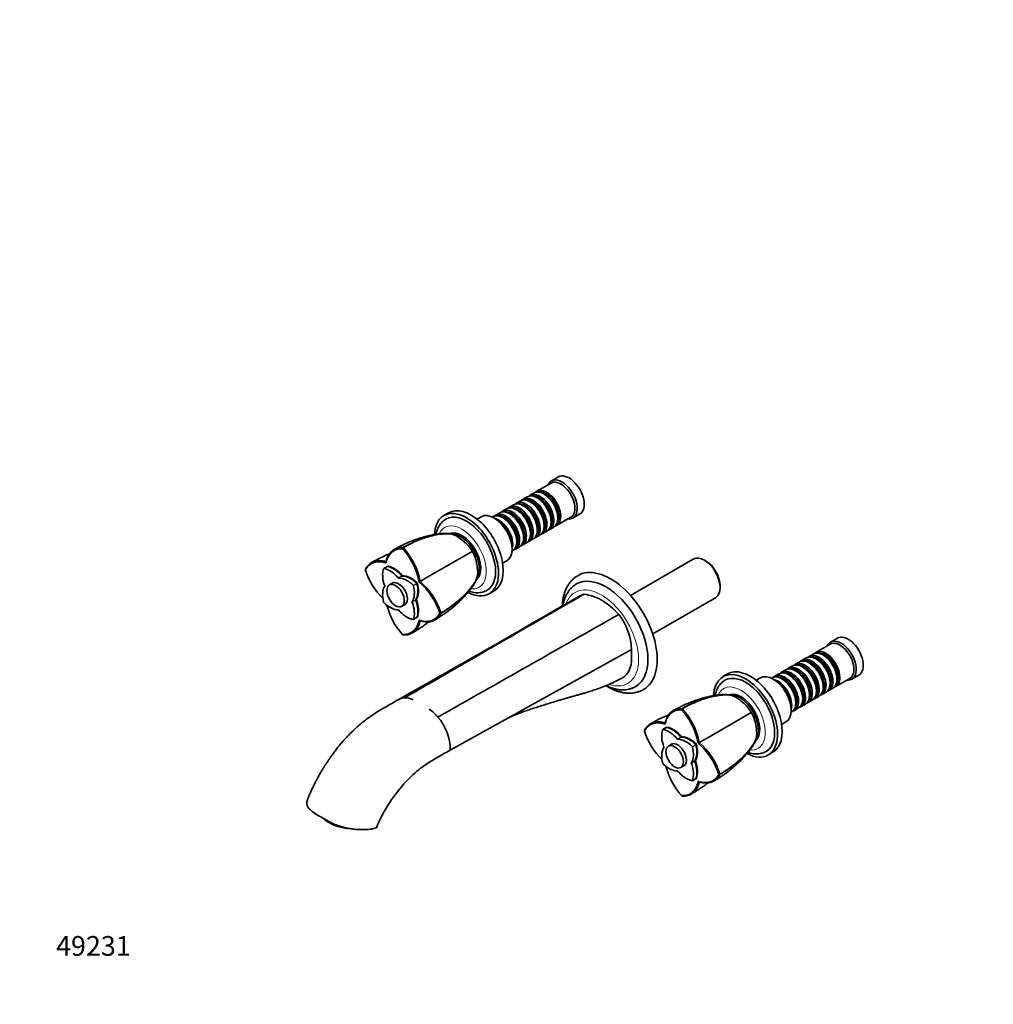
# Model space of a CAD drawing. Units: millimetres. Extents: x 0 to 1383, y 0 to 1197.
# Drawn here: x 0 to 592, y 0 to 599 of the extents above; entities that cross this region are included whole.
import ezdxf
from ezdxf import colors
from ezdxf.entities.mleader import LeaderData, LeaderLine
from ezdxf.math import Vec2, Vec3

# ---------------------------------------------------------------- set-up
doc = ezdxf.new("R2010")
doc.units = ezdxf.units.MM
doc.layers.add('DV7_Défaut', color=7, linetype='Continuous')
doc.layers.add('Défaut', color=7, linetype='Continuous')

# ---------------------------------------------------------------- blocks, each defined once
blk = doc.blocks.new('_DOT')
at = {"color": 0}
blk.add_line((0, 0), (-1, 0), dxfattribs=at)
at = {"color": 0, "const_width": 0.333}
blk.add_lwpolyline([(-0.1665, 0, 1), (0.1665, 0, 1)], format="xyb", close=True, dxfattribs=at)
blk = doc.blocks.new('SE6')
at = {"layer": 'DV7_Défaut', "color": 7, "linetype": 'Continuous', "lineweight": 35}
for p, q in [((327.59, 320.67), (323.35, 318.22)), ((323.14, 316.94), (314.51, 311.96)), ((304.47, 306.17), (302, 304.74)), ((308.64, 308.58), (306.17, 307.15)), ((312.81, 310.98), (310.34, 309.56)), ((310.97, 305.29), (310.47, 305.57)), ((315.14, 307.7), (314.64, 307.98)), ((319.31, 310.1), (318.81, 310.39)), ((296.13, 301.35), (293.65, 299.92)), ((300.3, 303.76), (297.82, 302.33)), ((302.62, 300.47), (302.13, 300.76)), ((306.79, 302.88), (306.3, 303.16)), ((260.8, 298.85), (257.97, 297.22)), ((280.73, 296.5), (278.16, 295.02)), ((287.78, 296.53), (287.39, 296.3)), ((288.83, 295.53), (288.48, 295.73)), ((291.95, 298.94), (289.48, 297.51)), ((294.28, 295.65), (293.78, 295.94)), ((298.45, 298.06), (297.95, 298.35)), ((323.13, 293.28), (323.13, 293.86)), ((326.51, 291.18), (335.14, 296.16)), ((327.3, 295.69), (327.3, 296.26)), ((336.35, 295.7), (340.59, 298.15)), ((314.78, 288.47), (314.78, 289.04)), ((318.17, 286.36), (320.64, 287.79)), ((318.96, 290.88), (318.96, 291.45)), ((322.34, 288.77), (324.81, 290.2)), ((262.31, 286.45), (261.73, 286.11)), ((302.27, 281.24), (302.27, 281.81)), ((306.44, 283.65), (306.44, 284.22)), ((309.82, 281.55), (312.3, 282.97)), ((310.61, 286.06), (310.61, 286.63)), ((314, 283.95), (316.47, 285.38)), ((233.15, 277.63), (232.83, 277.04)), ((299.39, 275.52), (299.78, 275.75)), ((299.44, 276.75), (299.44, 277.16)), ((301.48, 276.73), (303.95, 278.16)), ((305.65, 279.14), (308.13, 280.57)), ((248.28, 259.87), (275.19, 275.4)), ((293.66, 268.17), (296.23, 269.65)), ((409.65, 270.64), (371.48, 248.61)), ((417.24, 269.48), (416.4, 269.97)), ((210.21, 264.38), (210.24, 263.99)), ((223.49, 266.31), (221.37, 265.09)), ((222.83, 269.08), (222.78, 268.36)), ((223.83, 266.54), (223.83, 266.54)), ((232.83, 260.58), (232.83, 260.58)), ((243.53, 257.13), (248.28, 259.87)), ((277.74, 258.4), (278.31, 258.73)), ((227.36, 256.45), (224.84, 254.99)), ((241.83, 256.14), (241.83, 256.14)), ((242.89, 256.76), (243.53, 257.13)), ((425.94, 253.44), (425.94, 254.42)), ((241.17, 246.13), (241.17, 246.13)), ((285.47, 249.59), (288.3, 251.22)), ((384.98, 225.22), (423.15, 247.26)), ((232.34, 242), (234.86, 243.46)), ((239.34, 233.95), (241.46, 235.18)), ((241.83, 235.36), (241.83, 235.36)), ((243.53, 233.23), (242.88, 233.54)), ((256.09, 237.89), (255.42, 237.9)), ((233.15, 224.64), (232.83, 224.86)), ((497.29, 222.69), (493.05, 220.24)), ((372.13, 215.68), (261.82, 154.59)), ((492.84, 218.97), (484.22, 213.98)), ((478.35, 210.6), (475.87, 209.17)), ((482.52, 213), (480.05, 211.58)), ((484.84, 209.72), (484.35, 210)), ((489.02, 212.12), (488.52, 212.41)), ((470, 205.78), (467.53, 204.35)), ((474.18, 208.19), (471.7, 206.76)), ((476.5, 204.9), (476, 205.18)), ((480.67, 207.31), (480.18, 207.59)), ((430.51, 200.87), (427.68, 199.24)), ((450.44, 198.52), (447.86, 197.04)), ((457.49, 198.55), (457.09, 198.32)), ((458.54, 197.55), (458.19, 197.75)), ((461.66, 200.96), (459.19, 199.53)), ((465.83, 203.37), (463.36, 201.94)), ((463.98, 197.67), (463.49, 197.96)), ((468.16, 200.08), (467.66, 200.37)), ((472.33, 202.49), (471.83, 202.78)), ((496.22, 193.2), (504.84, 198.18)), ((497.01, 197.71), (497.01, 198.29)), ((506.05, 197.72), (510.29, 200.17)), ((488.66, 192.9), (488.66, 193.47)), ((492.05, 190.79), (494.52, 192.22)), ((492.83, 195.31), (492.83, 195.88)), ((432.02, 188.47), (431.44, 188.13)), ((476.15, 185.67), (476.15, 186.24)), ((480.32, 188.08), (480.32, 188.65)), ((483.7, 185.97), (486.18, 187.4)), ((484.49, 190.49), (484.49, 191.06)), ((487.87, 188.38), (490.35, 189.81)), ((402.85, 179.65), (402.54, 179.06)), ((471.19, 178.75), (473.66, 180.18)), ((471.97, 183.26), (471.97, 183.83)), ((475.36, 181.16), (477.83, 182.59)), ((479.53, 183.57), (482, 184.99)), ((417.98, 161.89), (444.89, 177.42)), ((469.09, 177.54), (469.49, 177.77)), ((469.15, 178.77), (469.15, 179.18)), ((393.19, 168.33), (391.07, 167.11)), ((392.54, 171.1), (392.48, 170.38)), ((393.54, 168.56), (393.54, 168.56)), ((463.36, 170.19), (465.94, 171.68)), ((379.91, 166.4), (379.94, 166.01)), ((402.54, 162.6), (402.54, 162.6)), ((413.24, 159.15), (417.98, 161.89)), ((397.06, 158.47), (394.54, 157.02)), ((411.53, 158.17), (411.53, 158.17)), ((412.59, 158.78), (413.24, 159.15)), ((447.45, 160.42), (448.02, 160.75)), ((455.18, 151.61), (458.01, 153.24)), ((402.04, 144.02), (404.56, 145.48)), ((410.88, 148.15), (410.88, 148.15)), ((425.8, 139.91), (425.13, 139.92)), ((409.05, 135.97), (411.17, 137.2)), ((411.53, 137.38), (411.53, 137.38)), ((413.24, 135.25), (412.59, 135.56)), ((402.85, 126.66), (402.54, 126.88)), ((187.97, 110.59), (188.55, 110.25)), ((216.92, 107.31), (216.95, 107.39))]:
    blk.add_line(p, q, dxfattribs=at)
at = {"layer": 'DV7_Défaut', "color": 7, "linetype": 'Continuous', "lineweight": 18}
for p, q in [((223.54, 266.32), (221.42, 265.09)), ((230.29, 259.23), (232.41, 260.46)), ((232.54, 260.38), (230.42, 259.16)), ((239.29, 254.78), (241.41, 256)), ((241.5, 255.85), (239.38, 254.63)), ((238.73, 244.76), (240.85, 245.98)), ((240.85, 245.83), (238.73, 244.61)), ((239.38, 234), (241.5, 235.22)), ((393.25, 168.34), (391.13, 167.12)), ((400, 161.25), (402.12, 162.48)), ((402.25, 162.4), (400.13, 161.18)), ((408.99, 156.8), (411.12, 158.02)), ((411.2, 157.87), (409.08, 156.65)), ((408.44, 146.78), (410.56, 148)), ((410.56, 147.85), (408.44, 146.63)), ((409.08, 136.02), (411.2, 137.24))]:
    blk.add_line(p, q, dxfattribs=at)
at = {"layer": 'DV7_Défaut', "color": 7, "linetype": 'Continuous', "lineweight": 35}
for centre, radius, start, end in [((242.05, 249.01), 42.9, 49.23552, 55.8577), ((257.48, 265.64), 20.22, 28.87386, 51.78644), ((202.4, 249.32), 41.17, 10.41266, 42.33461), ((233.01, 277.53), 0.169, 33.80608, 84.13154), ((233.06, 277.23), 0.405, 44.48138, 76.86509), ((202.31, 249.27), 41.97, 10.79901, 42.30735), ((255.79, 197.36), 82.6, 111.89408, 120.38336), ((257.87, 264.95), 20.22, 8.21356, 31.12614), ((211.29, 264.08), 1.12, 154.06884, 164.28216), ((249.54, 276.54), 41.26, 197.70412, 226.13674), ((235.76, 259.9), 42.9, 4.1423, 10.76448), ((216.12, 225.36), 41.26, 17.70277, 49.54996), ((216.08, 225.34), 42, 17.70488, 49.18876), ((-4640.35, 8826.15), 9919.07, 299.41072, 300.142616), ((340.67, 224.2), 25.23, 58.7962, 84.38994), ((330.71, 206.95), 45.15, 41.83844, 59.32727), ((263.26, 252.58), 41.17, 193.84424, 222.33331), ((255.7, 238), 0.405, 343.13273, 15.52068), ((255.94, 237.81), 0.17, 335.87038, 26.19219), ((334.21, 214), 37.96, 2.53352, 37.42886), ((233.43, 225.73), 1.12, 255.71824, 265.93078), ((234.07, 179.33), 7.02, 90.60364, 119.95257), ((234.21, 175.47), 10.89, 62.66298, 91.1153), ((411.75, 151.03), 42.9, 49.23552, 55.8577), ((402.71, 179.55), 0.169, 33.80608, 84.13154), ((402.76, 179.25), 0.405, 44.48138, 76.86509), ((427.18, 167.66), 20.22, 28.87386, 51.78644), ((232.93, 156.68), 27.91, 40.03548, 54.62521), ((231.69, 154.71), 30.13, 359.77872, 41.4009), ((425.5, 99.38), 82.6, 111.89408, 120.38336), ((372.11, 151.34), 41.17, 10.41266, 42.33461), ((372.01, 151.29), 41.97, 10.79901, 42.30735), ((427.58, 166.97), 20.22, 8.21356, 31.12614), ((405.47, 161.92), 42.9, 4.1423, 10.76448), ((380.99, 166.1), 1.12, 154.06884, 164.28216), ((419.25, 178.56), 41.26, 197.70412, 226.13674), ((385.82, 127.38), 41.26, 17.70277, 49.54996), ((385.79, 127.36), 42, 17.70488, 49.18876), ((432.97, 154.6), 41.17, 193.84424, 222.33331), ((425.41, 140.02), 0.405, 343.13273, 15.52068), ((425.65, 139.83), 0.17, 335.87038, 26.19219), ((403.13, 127.75), 1.12, 255.71824, 265.93078), ((297.55, 74.49), 87.06, 151.44254, 157.79486)]:
    blk.add_arc(centre, radius, start, end, dxfattribs=at)
for centre, major_axis, ratio, start_param, end_param in [((329.85, 306.96), (6.5, -11.26), 0.57735, 0, 3.536384), ((329.14, 306.55), (6, -10.39), 0.57735, 0, 3.141593), ((334.09, 309.41), (6.5, -11.26), 0.57735, 0, 3.141593), ((318.81, 300.59), (-6, 10.39), 0.57735, 3.141593, 6.283185), ((320.51, 301.57), (6, -10.39), 0.57735, 0, 3.28349), ((320.02, 301.29), (-5.65, 9.79), 0.57735, 3.336628, 6.08815), ((306.3, 293.37), (-6, 10.39), 0.57735, 3.141593, 6.283185), ((308, 294.35), (6, -10.39), 0.57735, 0, 3.28349), ((310.47, 295.77), (-6, 10.39), 0.57735, 3.141593, 6.283185), ((312.17, 296.75), (6, -10.39), 0.57735, 0, 3.28349), ((311.67, 296.47), (-5.65, 9.79), 0.57735, 3.336628, 6.08815), ((314.64, 298.18), (-6, 10.39), 0.57735, 3.141593, 6.283185), ((316.34, 299.16), (6, -10.39), 0.57735, 0, 3.28349), ((315.84, 298.88), (-5.65, 9.79), 0.57735, 3.336628, 6.08815), ((315.14, 298.47), (-5.65, 9.79), 0.57735, 3.926991, 5.497787), ((319.31, 300.88), (-5.65, 9.79), 0.57735, 3.926991, 5.497787), ((271.72, 273.4), (13.75, -23.82), 0.57735, 0, 3.879875), ((274.55, 275.04), (13.75, -23.82), 0.57735, 0, 3.141593), ((297.95, 288.55), (-6, 10.39), 0.57735, 3.141593, 6.283185), ((299.65, 289.53), (6, -10.39), 0.57735, 0, 3.28349), ((299.16, 289.24), (-5.65, 9.79), 0.57735, 3.336628, 6.08815), ((302.13, 290.96), (-6, 10.39), 0.57735, 3.141593, 6.283185), ((303.82, 291.94), (6, -10.39), 0.57735, 0, 3.28349), ((303.33, 291.65), (-5.65, 9.79), 0.57735, 3.336628, 6.08815), ((302.62, 291.24), (-5.65, 9.79), 0.57735, 3.926991, 5.497787), ((307.5, 294.06), (-5.65, 9.79), 0.57735, 3.336628, 6.08815), ((306.79, 293.65), (-5.65, 9.79), 0.57735, 3.926991, 5.497787), ((310.97, 296.06), (-5.65, 9.79), 0.57735, 3.926991, 5.497787), ((271.72, 273.4), (12.5, -21.65), 0.57735, 0.00076, 3.145201), ((288.48, 283.08), (-7.75, 13.42), 0.57735, 3.141593, 6.283185), ((293.78, 286.14), (-6, 10.39), 0.57735, 3.141593, 6.283185), ((295.48, 287.12), (6, -10.39), 0.57735, 0, 3.28349), ((288.83, 283.28), (7.5, -12.99), 0.57735, 0.785398, 2.356194), ((291.31, 284.71), (6, -10.39), 0.57735, 0.495661, 2.645931), ((294.99, 286.83), (-5.65, 9.79), 0.57735, 3.336628, 6.08815), ((294.28, 286.43), (-5.65, 9.79), 0.57735, 3.926991, 5.497787), ((298.45, 288.83), (-5.65, 9.79), 0.57735, 3.926991, 5.497787), ((329.85, 306.96), (6.5, -11.26), 0.57735, 5.888394, 6.283185), ((268.89, 271.77), (8.12, -14.07), 0.57735, 0.09786, 3.048317), ((290.81, 284.43), (-5.65, 9.79), 0.57735, 4.290103, 5.134675), ((316.34, 299.16), (6, -10.39), 0.57735, 6.141288, 6.283185), ((320.51, 301.57), (6, -10.39), 0.57735, 6.141288, 6.283185), ((271.37, 273.2), (8.12, -14.07), 0.57735, 3.294488, 3.31723), ((268.19, 271.36), (8, -13.86), 0.57735, 0.281169, 2.843716), ((303.82, 291.94), (6, -10.39), 0.57735, 6.141288, 6.283185), ((308, 294.35), (6, -10.39), 0.57735, 6.141288, 6.283185), ((312.17, 296.75), (6, -10.39), 0.57735, 6.141288, 6.283185), ((295.48, 287.12), (6, -10.39), 0.57735, 6.141288, 6.283185), ((299.65, 289.53), (6, -10.39), 0.57735, 6.141288, 6.283185), ((416.4, 258.95), (-6.75, 11.69), 0.57735, 3.141593, 6.283185), ((417.24, 259.44), (6.15, -10.65), 0.57735, 0.785398, 2.356194), ((232.03, 254.62), (-8, 13.86), 0.57735, 0.453984, 1.261716), ((221.47, 264.91), (0.1, -0.173), 0.57735, 2.687609, 3.595577), ((225.1, 250.62), (-8, 13.86), 0.57735, 5.021469, 5.829201), ((223.59, 266.14), (0.1, -0.173), 0.57735, 2.687609, 3.141593), ((227.22, 251.84), (-8, 13.86), 0.57735, 5.021469, 5.829201), ((234.51, 256.05), (-8, 13.86), 0.57735, 0.447893, 0.472555), ((227.58, 252.05), (-8, 13.86), 0.57735, 5.015012, 5.835292), ((227.58, 252.05), (-8, 13.86), 0.57735, 5.015012, 5.835292), ((359.4, 226.05), (20, -34.64), 0.57735, 0, 3.145926), ((230.36, 259.34), (0.1, -0.173), 0.57735, 5.021469, 5.974105), ((235.61, 244.55), (-8, 13.86), 0.57735, 5.166373, 5.974105), ((232.48, 260.56), (0.1, -0.173), 0.57735, 5.021469, 5.974105), ((237.73, 245.78), (-8, 13.86), 0.57735, 5.166373, 5.974105), ((238.08, 245.98), (-8, 13.86), 0.57735, 5.160282, 5.980565), ((238.08, 245.98), (-8, 13.86), 0.57735, 5.160282, 5.980565), ((271.37, 273.2), (8.12, -14.07), 0.57735, -0.168825, -0.152895), ((356.57, 224.41), (18, -31.18), 0.57735, 0.002154, 3.140402), ((232.03, 242.49), (-8, 13.86), 0.57735, 0.309081, 1.116812), ((221.85, 254.43), (0.1, -0.173), 0.57735, 0.309081, 1.261716), ((230.36, 249.52), (3.83, -6.63), 0.57735, 0, 3.339947), ((228.68, 256.55), (8, -13.86), 0.57735, 0.309081, 1.116812), ((239.24, 254.65), (0.1, -0.173), 0.57735, 1.116812, 2.02478), ((230.8, 257.78), (8, -13.86), 0.57735, 0.309081, 1.116812), ((231.15, 257.98), (8, -13.86), 0.57735, 0.302622, 1.122903), ((231.15, 257.98), (8, -13.86), 0.57735, 0.302623, 1.122903), ((241.36, 255.88), (-0.1, 0.173), 0.57735, 4.258405, 5.166373), ((240.98, 245.84), (-0.1, 0.173), 0.57735, 0.309081, 1.261716), ((230.8, 245.65), (8, -13.86), 0.57735, 0.453984, 1.261716), ((231.15, 245.85), (8, -13.86), 0.57735, 0.447893, 1.268176), ((231.15, 245.85), (8, -13.86), 0.57735, 0.447893, 1.268176), ((271.72, 273.4), (13.75, -23.82), 0.57735, 5.545616, 6.283185), ((221.47, 244.39), (-0.1, 0.173), 0.57735, 1.116812, 2.02478), ((225.1, 254.49), (8, -13.86), 0.57735, 5.166373, 5.974105), ((230.36, 239.7), (-0.1, 0.173), 0.57735, 5.021469, 5.974105), ((235.61, 248.42), (8, -13.86), 0.57735, 5.021469, 5.829201), ((230.36, 249.52), (3.83, -6.63), 0.57735, 6.084831, 6.283185), ((238.86, 244.61), (-0.1, 0.173), 0.57735, 0.309081, 1.261716), ((228.68, 244.42), (8, -13.86), 0.57735, 0.453984, 1.261716), ((239.24, 234.13), (-0.1, 0.173), 0.57735, 2.687609, 3.595577), ((241.36, 235.35), (-0.1, 0.173), 0.57735, 3.141593, 3.595577), ((238.08, 249.85), (8, -13.86), 0.57735, -0.472556, -0.447893), ((499.55, 208.98), (6.5, -11.26), 0.57735, 0, 3.536384), ((503.79, 211.43), (6.5, -11.26), 0.57735, 0, 3.141593), ((498.84, 208.57), (6, -10.39), 0.57735, 0, 3.141593), ((480.18, 197.8), (-6, 10.39), 0.57735, 3.141593, 6.283185), ((481.87, 198.78), (6, -10.39), 0.57735, 0, 3.28349), ((484.35, 200.2), (-6, 10.39), 0.57735, 3.141593, 6.283185), ((486.05, 201.18), (6, -10.39), 0.57735, 0, 3.28349), ((485.55, 200.9), (-5.65, 9.79), 0.57735, 3.336628, 6.08815), ((488.52, 202.61), (-6, 10.39), 0.57735, 3.141593, 6.283185), ((490.22, 203.59), (6, -10.39), 0.57735, 0, 3.28349), ((484.84, 200.49), (-5.65, 9.79), 0.57735, 3.926991, 5.497787), ((489.72, 203.31), (-5.65, 9.79), 0.57735, 3.336628, 6.08815), ((489.02, 202.9), (-5.65, 9.79), 0.57735, 3.926991, 5.497787), ((444.26, 177.06), (13.75, -23.82), 0.57735, 0, 3.141593), ((471.83, 192.98), (-6, 10.39), 0.57735, 3.141593, 6.283185), ((473.53, 193.96), (6, -10.39), 0.57735, 0, 3.28349), ((473.03, 193.67), (-5.65, 9.79), 0.57735, 3.336628, 6.08815), ((476, 195.39), (-6, 10.39), 0.57735, 3.141593, 6.283185), ((477.7, 196.37), (6, -10.39), 0.57735, 0, 3.28349), ((477.21, 196.08), (-5.65, 9.79), 0.57735, 3.336628, 6.08815), ((476.5, 195.67), (-5.65, 9.79), 0.57735, 3.926991, 5.497787), ((481.38, 198.49), (-5.65, 9.79), 0.57735, 3.336628, 6.08815), ((480.67, 198.08), (-5.65, 9.79), 0.57735, 3.926991, 5.497787), ((441.43, 175.42), (13.75, -23.82), 0.57735, 0, 3.879875), ((441.43, 175.42), (12.5, -21.65), 0.57735, 0.00076, 3.145201), ((458.19, 185.1), (-7.75, 13.42), 0.57735, 3.141593, 6.283185), ((463.49, 188.16), (-6, 10.39), 0.57735, 3.141593, 6.283185), ((465.19, 189.14), (6, -10.39), 0.57735, 0, 3.28349), ((464.69, 188.85), (-5.65, 9.79), 0.57735, 3.336628, 6.08815), ((467.66, 190.57), (-6, 10.39), 0.57735, 3.141593, 6.283185), ((469.36, 191.55), (6, -10.39), 0.57735, 0, 3.28349), ((463.98, 188.45), (-5.65, 9.79), 0.57735, 3.926991, 5.497787), ((468.86, 191.26), (-5.65, 9.79), 0.57735, 3.336628, 6.08815), ((468.16, 190.86), (-5.65, 9.79), 0.57735, 3.926991, 5.497787), ((472.33, 193.26), (-5.65, 9.79), 0.57735, 3.926991, 5.497787), ((499.55, 208.98), (6.5, -11.26), 0.57735, 5.888394, 6.283185), ((458.54, 185.3), (7.5, -12.99), 0.57735, 0.785398, 2.356194), ((461.01, 186.73), (6, -10.39), 0.57735, 0.495661, 2.645931), ((460.52, 186.45), (-5.65, 9.79), 0.57735, 4.290103, 5.134675), ((490.22, 203.59), (6, -10.39), 0.57735, 6.141288, 6.283185), ((359.4, 226.05), (20, -34.64), 0.57735, 6.282763, 6.283185), ((438.6, 173.79), (8.12, -14.07), 0.57735, 0.09786, 3.048317), ((441.07, 175.22), (8.12, -14.07), 0.57735, 3.294488, 3.31723), ((437.89, 173.38), (8, -13.86), 0.57735, 0.281169, 2.843716), ((477.7, 196.37), (6, -10.39), 0.57735, 6.141288, 6.283185), ((481.87, 198.78), (6, -10.39), 0.57735, 6.141288, 6.283185), ((486.05, 201.18), (6, -10.39), 0.57735, 6.141288, 6.283185), ((469.36, 191.55), (6, -10.39), 0.57735, 6.141288, 6.283185), ((473.53, 193.96), (6, -10.39), 0.57735, 6.141288, 6.283185), ((465.19, 189.14), (6, -10.39), 0.57735, 6.141288, 6.283185), ((393.29, 168.16), (0.1, -0.173), 0.57735, 2.687609, 3.141593), ((396.93, 153.86), (-8, 13.86), 0.57735, 5.021469, 5.829201), ((404.21, 158.07), (-8, 13.86), 0.57735, 0.447893, 0.472555), ((397.28, 154.07), (-8, 13.86), 0.57735, 5.015012, 5.835292), ((397.28, 154.07), (-8, 13.86), 0.57735, 5.015012, 5.835292), ((401.74, 156.64), (-8, 13.86), 0.57735, 0.453984, 1.261716), ((391.17, 166.93), (0.1, -0.173), 0.57735, 2.687609, 3.595577), ((394.81, 152.64), (-8, 13.86), 0.57735, 5.021469, 5.829201), ((402.18, 162.58), (0.1, -0.173), 0.57735, 5.021469, 5.974105), ((407.43, 147.8), (-8, 13.86), 0.57735, 5.166373, 5.974105), ((407.79, 148), (-8, 13.86), 0.57735, 5.160282, 5.980565), ((407.79, 148), (-8, 13.86), 0.57735, 5.160282, 5.980565), ((401.74, 144.51), (-8, 13.86), 0.57735, 0.309081, 1.116812), ((391.56, 156.45), (0.1, -0.173), 0.57735, 0.309081, 1.261716), ((400.06, 151.54), (3.83, -6.63), 0.57735, 0, 3.339947), ((400.06, 161.36), (0.1, -0.173), 0.57735, 5.021469, 5.974105), ((405.31, 146.57), (-8, 13.86), 0.57735, 5.166373, 5.974105), ((398.38, 158.57), (8, -13.86), 0.57735, 0.309081, 1.116812), ((408.95, 156.67), (0.1, -0.173), 0.57735, 1.116812, 2.02478), ((400.51, 159.8), (8, -13.86), 0.57735, 0.309081, 1.116812), ((400.86, 160), (8, -13.86), 0.57735, 0.302622, 1.122903), ((400.86, 160), (8, -13.86), 0.57735, 0.302623, 1.122903), ((411.07, 157.9), (-0.1, 0.173), 0.57735, 4.258405, 5.166373), ((441.07, 175.22), (8.12, -14.07), 0.57735, -0.168825, -0.152895), ((441.43, 175.42), (13.75, -23.82), 0.57735, 5.545616, 6.283185), ((391.17, 146.41), (-0.1, 0.173), 0.57735, 1.116812, 2.02478), ((394.81, 156.51), (8, -13.86), 0.57735, 5.166373, 5.974105), ((400.06, 151.54), (3.83, -6.63), 0.57735, 6.084831, 6.283185), ((408.56, 146.63), (-0.1, 0.173), 0.57735, 0.309081, 1.261716), ((398.38, 146.44), (8, -13.86), 0.57735, 0.453984, 1.261716), ((410.69, 147.86), (-0.1, 0.173), 0.57735, 0.309081, 1.261716), ((400.51, 147.67), (8, -13.86), 0.57735, 0.453984, 1.261716), ((400.86, 147.87), (8, -13.86), 0.57735, 0.447893, 1.268176), ((400.86, 147.87), (8, -13.86), 0.57735, 0.447893, 1.268176), ((400.06, 141.72), (-0.1, 0.173), 0.57735, 5.021469, 5.974105), ((405.31, 150.44), (8, -13.86), 0.57735, 5.021469, 5.829201), ((408.95, 136.15), (-0.1, 0.173), 0.57735, 2.687609, 3.595577), ((411.07, 137.37), (-0.1, 0.173), 0.57735, 3.141593, 3.595577), ((407.79, 151.87), (8, -13.86), 0.57735, -0.472556, -0.447893), ((197.53, 113.15), (13.72, -2.81), 0.408248, 3.661577, 4.985914), ((197.42, 112.63), (12.74, -2.61), 0.408248, 4.02767, 5.086681)]:
    blk.add_ellipse(centre, major_axis=major_axis, ratio=ratio, start_param=start_param, end_param=end_param, dxfattribs=at)
at = {"layer": 'DV7_Défaut', "color": 7, "linetype": 'Continuous', "lineweight": 18}
for centre, major_axis, start_param, end_param in [((268.89, 271.77), (10.5, -18.19), 0, 3.545862), ((268.89, 271.77), (10.5, -18.19), 5.877966, 6.283185), ((353.75, 222.78), (16, -27.71), 0, 3.593988), ((353.75, 222.78), (16, -27.71), 5.710269, 6.283185), ((438.6, 173.79), (10.5, -18.19), 0, 3.545862), ((438.6, 173.79), (10.5, -18.19), 5.877966, 6.283185)]:
    blk.add_ellipse(centre, major_axis=major_axis, ratio=0.57735, start_param=start_param, end_param=end_param, dxfattribs=at)
at = {"layer": 'DV7_Défaut', "color": 7, "linetype": 'Continuous', "lineweight": 35}
for centre in [(228.59, 248.5), (398.29, 150.52)]:
    blk.add_ellipse(centre, major_axis=(3.75, -6.5), ratio=0.57735, dxfattribs=at)
for points, degree, knots in [([(259.17, 295), (258.79, 294.77), (258.06, 294.33), (256.96, 293.37), (255.94, 292.23), (255.05, 290.93), (254.3, 289.49), (253.7, 287.91), (253.37, 286.66), (253.23, 285.93), (253.21, 285.8)], 3, [0, 0, 0, 0, 0.11079, 0.248652, 0.386979, 0.527034, 0.669832, 0.81599, 0.965602, 1, 1, 1, 1]), ([(263.92, 285.58), (263.84, 285.61), (263.27, 285.81), (261.96, 286.14), (260.18, 286.34), (258.63, 286.37), (257.54, 286.31), (256.07, 286.19), (254.19, 285.97), (251.67, 285.55), (249.15, 285.03), (246.62, 284.4), (244.37, 283.77), (242.4, 283.15), (240.84, 282.62), (239.41, 282.11), (237.85, 281.51), (235.85, 280.68), (233.45, 279.56), (230.65, 278.14), (228.85, 277.15), (227.75, 276.54)], 3, [0, 0, 0, 0, 0.006748, 0.047621, 0.101558, 0.147817, 0.189725, 0.229495, 0.295287, 0.361163, 0.43635, 0.499048, 0.56071, 0.611591, 0.651543, 0.679976, 0.720816, 0.774019, 0.83946, 0.917218, 1, 1, 1, 1]), ([(233.03, 277.7), (236.26, 279.54), (239.47, 281.09), (245.8, 283.59), (248.93, 284.55), (253.58, 285.52), (255.11, 285.76), (257.37, 286.01), (258.12, 286.07), (259.59, 286.15), (260.32, 286.18), (262.43, 286.04), (263.74, 285.72), (265.21, 285.04), (265.46, 284.91), (265.7, 284.77)], 3, [0, 0, 0, 0, 0.277319, 0.277319, 0.554642, 0.554642, 0.693304, 0.693304, 0.762635, 0.762635, 0.831966, 0.831966, 0.970628, 0.970628, 1, 1, 1, 1]), ([(266.15, 284.5), (265.78, 284.74), (265.39, 284.95), (264.07, 285.56), (263.07, 285.84), (262.01, 285.99)], 3, [0, 0, 0, 0, 0.297696, 0.297696, 1, 1, 1, 1]), ([(222.78, 268.36), (222.88, 268.86), (223, 269.35), (223.36, 270.53), (223.62, 271.22), (224.57, 273.11), (225.38, 274.18), (227.3, 275.82), (228.44, 276.41), (230.66, 277.01), (231.73, 277.08), (232.83, 277.04)], 3, [0, 0, 0, 0, 0.088314, 0.088314, 0.227093, 0.227093, 0.504652, 0.504652, 0.782212, 0.782212, 1, 1, 1, 1]), ([(233.03, 277.7), (231.91, 277.75), (230.82, 277.67), (228.57, 277.06), (227.4, 276.46), (225.44, 274.79), (224.61, 273.7), (223.65, 271.76), (223.38, 271.07), (223.03, 269.92), (222.93, 269.5), (222.83, 269.08)], 3, [0, 0, 0, 0, 0.220022, 0.220022, 0.501559, 0.501559, 0.783096, 0.783096, 0.923864, 0.923864, 1, 1, 1, 1]), ([(210.28, 264.57), (210.85, 265.71), (211.58, 266.68), (213.28, 268.25), (214.27, 268.85), (216.43, 269.63), (217.62, 269.81), (220.14, 269.76), (221.47, 269.52), (222.83, 269.08)], 3, [0, 0, 0, 0, 0.25, 0.25, 0.5, 0.5, 0.75, 0.75, 1, 1, 1, 1]), ([(222.78, 268.36), (221.64, 268.73), (220.76, 268.9), (219.76, 269.09), (218.83, 269.12), (216.92, 269.18), (215.31, 268.62), (214.02, 268.17), (212.92, 267.32), (212.08, 266.67), (211.43, 265.86), (210.79, 265.06), (210.24, 263.99)], 2, [0, 0, 0, 0.125, 0.125, 0.25, 0.25, 0.5, 0.5, 0.7, 0.7, 0.85, 0.85, 1, 1, 1]), ([(252.45, 233.75), (253.44, 234.34), (255.02, 235.3), (257.37, 236.83), (259.24, 238.09), (260.64, 239.12), (261.71, 239.95), (262.65, 240.7), (263.63, 241.51), (264.84, 242.55), (266.25, 243.81), (267.74, 245.22), (269.31, 246.79), (270.91, 248.48), (272.55, 250.36), (273.82, 251.93), (274.82, 253.26), (275.68, 254.47), (276.64, 255.92), (277.55, 257.68), (278.11, 259.29), (278.3, 260.22), (278.34, 260.47)], 3, [0, 0, 0, 0, 0.076699, 0.147134, 0.203814, 0.247147, 0.276743, 0.303839, 0.334874, 0.369844, 0.421511, 0.47375, 0.52229, 0.588815, 0.653439, 0.722872, 0.759608, 0.801997, 0.852126, 0.909844, 0.975176, 1, 1, 1, 1]), ([(278.29, 260.24), (278.1, 259.41), (277.8, 258.59), (277.1, 257.16), (276.71, 256.54), (275.9, 255.31), (275.48, 254.7), (274.14, 252.87), (273.17, 251.66), (270.01, 248.13), (267.6, 245.87), (262.25, 241.62), (259.3, 239.61), (256.1, 237.74)], 3, [0, 0, 0, 0, 0.096075, 0.096075, 0.171402, 0.171402, 0.24673, 0.24673, 0.397385, 0.397385, 0.698695, 0.698695, 1, 1, 1, 1]), ([(277.81, 258.82), (278.19, 259.77), (278.43, 260.73), (278.56, 262.14), (278.57, 262.58), (278.55, 263.03)], 3, [0, 0, 0, 0, 0.692221, 0.692221, 1, 1, 1, 1]), ([(339.3, 260.62), (338.79, 260.3), (337.87, 259.73), (336.47, 258.56), (335.18, 257.23), (334.01, 255.73), (332.98, 254.07), (332.09, 252.27), (331.35, 250.32), (330.75, 248.24), (330.32, 246.03), (330.08, 244.05), (330, 242.77), (329.98, 242.3)], 3, [0, 0, 0, 0, 0.0828221, 0.174589, 0.2666467, 0.3594555, 0.4533742, 0.5486183, 0.6452376, 0.7431239, 0.8420503, 0.9417318, 1, 1, 1, 1]), ([(273.2, 251.17), (273.68, 251), (274.77, 250.67), (276.43, 250.33), (278.18, 250.2), (279.86, 250.28), (281.45, 250.58), (282.95, 251.08), (283.77, 251.51), (284.23, 251.77)], 3, [0, 0, 0, 0, 0.127822, 0.28319, 0.435805, 0.584756, 0.72973, 0.8711, 1, 1, 1, 1]), ([(338.6, 255.6), (338.09, 255.29), (337.2, 254.74), (335.85, 253.61), (334.62, 252.33), (333.52, 250.88), (332.55, 249.28), (331.73, 247.53), (331.06, 245.64), (330.62, 243.95), (330.41, 242.89), (330.35, 242.52)], 3, [0, 0, 0, 0, 0.106745, 0.22152, 0.33666, 0.452834, 0.570568, 0.690176, 0.811729, 0.935054, 1, 1, 1, 1]), ([(242.88, 233.54), (242.78, 233.04), (242.66, 232.55), (242.3, 231.37), (242.04, 230.68), (241.09, 228.78), (240.28, 227.72), (238.36, 226.08), (237.22, 225.49), (235, 224.89), (233.93, 224.81), (232.83, 224.86)], 3, [0, 0, 0, 0, 0.088314, 0.088314, 0.227093, 0.227093, 0.504652, 0.504652, 0.782212, 0.782212, 1, 1, 1, 1]), ([(242.88, 233.54), (244.02, 233.17), (244.9, 233), (245.9, 232.81), (246.83, 232.78), (248.74, 232.72), (250.36, 233.28), (251.64, 233.73), (252.74, 234.58), (253.58, 235.23), (254.23, 236.04), (254.87, 236.84), (255.42, 237.9)], 2, [0, 0, 0, 0.125, 0.125, 0.25, 0.25, 0.5, 0.5, 0.7, 0.7, 0.85, 0.85, 1, 1, 1]), ([(256.09, 237.74), (255.52, 236.61), (254.8, 235.63), (253.09, 234.06), (252.11, 233.46), (249.93, 232.68), (248.74, 232.5), (246.23, 232.55), (244.9, 232.78), (243.53, 233.23)], 3, [0, 0, 0, 0, 0.25, 0.25, 0.5, 0.5, 0.75, 0.75, 1, 1, 1, 1]), ([(233.35, 224.61), (234.46, 224.56), (235.55, 224.64), (237.8, 225.25), (238.97, 225.85), (240.93, 227.52), (241.76, 228.61), (242.72, 230.54), (242.99, 231.24), (243.34, 232.38), (243.44, 232.8), (243.53, 233.23)], 3, [0, 0, 0, 0, 0.220022, 0.220022, 0.501559, 0.501559, 0.783096, 0.783096, 0.923864, 0.923864, 1, 1, 1, 1]), ([(238.72, 225.82), (239.84, 226.51), (241.69, 227.63), (244.59, 229.5), (246.95, 231.13), (248.32, 232.17), (248.88, 232.61)], 3, [0, 0, 0, 0, 0.299345, 0.584112, 0.82903, 1, 1, 1, 1]), ([(366.68, 198.59), (366.7, 198.61), (368.43, 199.59), (371.17, 202.75), (372.13, 207.75), (372.13, 210.53), (372.13, 212.25), (372.13, 213.96), (372.13, 215.68)], 3, [0, 0, 0, 0, 0.004627, 0.384971, 0.765316, 0.765316, 0.765316, 1, 1, 1, 1]), ([(296.92, 174.03), (297.15, 174.15), (297.54, 174.34), (298.55, 174.81), (300.05, 175.48), (302.07, 176.31), (304.89, 177.39), (308.08, 178.53), (311.52, 179.7), (315.02, 180.84), (318.45, 181.91), (321.9, 182.98), (325.16, 183.96), (328.02, 184.81), (330.29, 185.49), (332.28, 186.07), (334.18, 186.62), (336.05, 187.16), (337.75, 187.65), (339.18, 188.05), (340.45, 188.41), (342.05, 188.87), (344.12, 189.46), (346.68, 190.23), (349.74, 191.21), (353.32, 192.45), (357.36, 194.03), (361.98, 196.06), (364.88, 197.62), (366.68, 198.59)], 3, [0, 0, 0, 0, 0.026406, 0.049491, 0.069486, 0.103923, 0.150175, 0.197955, 0.246866, 0.298422, 0.345815, 0.393664, 0.446338, 0.484285, 0.517873, 0.547275, 0.574517, 0.605873, 0.636767, 0.654246, 0.671714, 0.693715, 0.721078, 0.753874, 0.792149, 0.83592, 0.885175, 0.939878, 1, 1, 1, 1]), ([(356.51, 193.72), (356.65, 193.63), (357.5, 193.12), (359.08, 192.24), (361.25, 191.23), (363.43, 190.41), (365.59, 189.79), (367.73, 189.38), (369.83, 189.17), (371.87, 189.18), (373.83, 189.39), (375.72, 189.81), (377.48, 190.43), (378.74, 191), (379.3, 191.36), (379.39, 191.41)], 3, [0, 0, 0, 0, 0.017369, 0.10821, 0.199153, 0.29003, 0.380637, 0.470707, 0.559939, 0.648047, 0.734839, 0.820271, 0.904473, 0.98773, 1, 1, 1, 1]), ([(356.58, 193.75), (357.25, 193.43), (358.61, 192.83), (360.66, 192.11), (362.73, 191.58), (364.76, 191.27), (366.75, 191.17), (368.67, 191.28), (370.52, 191.6), (372.25, 192.12), (373.65, 192.7), (374.35, 193.13), (374.61, 193.29)], 3, [0, 0, 0, 0, 0.106286, 0.216232, 0.325684, 0.434223, 0.541411, 0.646896, 0.750515, 0.852357, 0.952751, 1, 1, 1, 1]), ([(428.88, 197.03), (428.49, 196.79), (427.77, 196.35), (426.67, 195.39), (425.65, 194.25), (424.76, 192.95), (424.01, 191.51), (423.41, 189.93), (423.08, 188.68), (422.94, 187.95), (422.91, 187.82)], 3, [0, 0, 0, 0, 0.11079, 0.248652, 0.386979, 0.527034, 0.669832, 0.81599, 0.965602, 1, 1, 1, 1]), ([(433.62, 187.6), (433.54, 187.63), (432.98, 187.83), (431.67, 188.16), (429.89, 188.36), (428.34, 188.39), (427.25, 188.33), (425.78, 188.21), (423.9, 187.99), (421.37, 187.57), (418.85, 187.05), (416.32, 186.42), (414.08, 185.79), (412.11, 185.17), (410.54, 184.64), (409.12, 184.13), (407.56, 183.53), (405.55, 182.7), (403.16, 181.58), (400.36, 180.16), (398.55, 179.17), (397.45, 178.56)], 3, [0, 0, 0, 0, 0.006748, 0.047621, 0.101558, 0.147817, 0.189725, 0.229495, 0.295287, 0.361163, 0.43635, 0.499048, 0.56071, 0.611591, 0.651543, 0.679976, 0.720816, 0.774019, 0.83946, 0.917218, 1, 1, 1, 1]), ([(402.73, 179.72), (405.96, 181.56), (409.17, 183.11), (415.51, 185.61), (418.64, 186.57), (423.28, 187.54), (424.82, 187.78), (427.08, 188.03), (427.82, 188.09), (429.3, 188.18), (430.03, 188.2), (432.13, 188.06), (433.44, 187.74), (434.96, 187.04), (435.25, 186.89), (435.54, 186.72)], 3, [0, 0, 0, 0, 0.2759, 0.2759, 0.551804, 0.551804, 0.689756, 0.689756, 0.758732, 0.758732, 0.827708, 0.827708, 0.96566, 0.96566, 1, 1, 1, 1]), ([(435.85, 186.52), (435.48, 186.76), (435.1, 186.97), (433.77, 187.58), (432.78, 187.87), (431.72, 188.01)], 3, [0, 0, 0, 0, 0.297696, 0.297696, 1, 1, 1, 1]), ([(230.56, 185.42), (228.7, 184.34), (225.72, 182.62), (221.06, 179.93), (217.01, 177.55), (213.44, 175.17), (210.4, 172.93), (207.71, 170.78), (205.29, 168.69), (203.02, 166.61), (200.93, 164.57), (198.99, 162.56), (197.13, 160.54), (195.32, 158.48), (193.52, 156.31), (191.7, 153.99), (189.92, 151.54), (188.36, 149.29), (187.08, 147.4), (186.1, 145.93), (185.11, 144.4), (184.07, 142.76), (182.91, 140.82), (181.55, 138.42), (180, 135.5), (178.3, 132.06), (176.46, 127.97), (175.41, 125.31), (174.76, 123.63)], 3, [0, 0, 0, 0, 0.076827, 0.14583, 0.207103, 0.260781, 0.306965, 0.345709, 0.383726, 0.418996, 0.452473, 0.484184, 0.514435, 0.545436, 0.577786, 0.611634, 0.647083, 0.68386, 0.702844, 0.722271, 0.742171, 0.762629, 0.787042, 0.817428, 0.853859, 0.896392, 0.945085, 1, 1, 1, 1]), ([(402.73, 179.72), (401.62, 179.77), (400.53, 179.69), (398.28, 179.08), (397.11, 178.48), (395.15, 176.81), (394.32, 175.72), (393.35, 173.78), (393.09, 173.09), (392.74, 171.94), (392.63, 171.52), (392.54, 171.1)], 3, [0, 0, 0, 0, 0.220022, 0.220022, 0.501559, 0.501559, 0.783096, 0.783096, 0.923864, 0.923864, 1, 1, 1, 1]), ([(392.48, 170.38), (392.59, 170.88), (392.7, 171.37), (393.06, 172.55), (393.33, 173.24), (394.27, 175.14), (395.09, 176.2), (397.01, 177.84), (398.15, 178.43), (400.37, 179.03), (401.43, 179.1), (402.54, 179.06)], 3, [0, 0, 0, 0, 0.088314, 0.088314, 0.227093, 0.227093, 0.504652, 0.504652, 0.782212, 0.782212, 1, 1, 1, 1]), ([(392.48, 170.38), (391.34, 170.75), (390.47, 170.92), (389.47, 171.11), (388.53, 171.14), (386.63, 171.2), (385.01, 170.64), (383.73, 170.19), (382.62, 169.34), (381.78, 168.69), (381.13, 167.88), (380.5, 167.08), (379.94, 166.01)], 2, [0, 0, 0, 0.125, 0.125, 0.25, 0.25, 0.5, 0.5, 0.7, 0.7, 0.85, 0.85, 1, 1, 1]), ([(379.98, 166.59), (380.56, 167.73), (381.28, 168.7), (382.99, 170.27), (383.97, 170.87), (386.14, 171.65), (387.33, 171.83), (389.84, 171.78), (391.17, 171.54), (392.54, 171.1)], 3, [0, 0, 0, 0, 0.25, 0.25, 0.5, 0.5, 0.75, 0.75, 1, 1, 1, 1]), ([(422.16, 135.77), (423.14, 136.36), (424.73, 137.32), (427.07, 138.85), (428.94, 140.11), (430.34, 141.14), (431.42, 141.97), (432.35, 142.72), (433.33, 143.53), (434.55, 144.57), (435.95, 145.83), (437.44, 147.24), (439.01, 148.81), (440.61, 150.5), (442.26, 152.38), (443.52, 153.95), (444.53, 155.28), (445.38, 156.49), (446.34, 157.94), (447.26, 159.7), (447.82, 161.31), (448.01, 162.24), (448.05, 162.49)], 3, [0, 0, 0, 0, 0.076699, 0.147134, 0.203814, 0.247147, 0.276743, 0.303839, 0.334874, 0.369844, 0.421511, 0.47375, 0.52229, 0.588815, 0.653439, 0.722872, 0.759608, 0.801997, 0.852126, 0.909844, 0.975176, 1, 1, 1, 1]), ([(447.99, 162.26), (447.8, 161.43), (447.51, 160.61), (446.8, 159.18), (446.42, 158.56), (445.61, 157.33), (445.18, 156.72), (443.85, 154.89), (442.87, 153.68), (439.72, 150.15), (437.3, 147.89), (431.95, 143.64), (429, 141.63), (425.8, 139.76)], 3, [0, 0, 0, 0, 0.096075, 0.096075, 0.171402, 0.171402, 0.24673, 0.24673, 0.397385, 0.397385, 0.698695, 0.698695, 1, 1, 1, 1]), ([(447.52, 160.84), (447.9, 161.79), (448.13, 162.75), (448.26, 164.16), (448.27, 164.61), (448.25, 165.05)], 3, [0, 0, 0, 0, 0.692221, 0.692221, 1, 1, 1, 1]), ([(261.82, 154.59), (259.11, 153.03), (256.4, 151.46), (253.69, 149.9), (252.47, 149.19), (251.26, 148.48), (250.04, 147.77), (247.66, 146.36), (244.36, 144.07), (238.53, 139.16), (234.57, 135.14), (228.87, 128.39), (224.87, 122.76), (221.85, 117.52), (221.09, 116.11)], 3, [0, 0, 0, 0, 0.183176, 0.183176, 0.183176, 0.265277, 0.265277, 0.265277, 0.42627, 0.488224, 0.669363, 0.711172, 0.923288, 1, 1, 1, 1]), ([(442.9, 153.19), (443.39, 153.02), (444.47, 152.69), (446.14, 152.35), (447.88, 152.22), (449.57, 152.3), (451.16, 152.6), (452.65, 153.1), (453.47, 153.53), (453.94, 153.79)], 3, [0, 0, 0, 0, 0.127822, 0.28319, 0.435805, 0.584756, 0.72973, 0.8711, 1, 1, 1, 1]), ([(412.59, 135.56), (413.73, 135.19), (414.6, 135.02), (415.61, 134.83), (416.54, 134.8), (418.45, 134.74), (420.06, 135.3), (421.35, 135.75), (422.45, 136.6), (423.29, 137.25), (423.94, 138.06), (424.57, 138.86), (425.13, 139.92)], 2, [0, 0, 0, 0.125, 0.125, 0.25, 0.25, 0.5, 0.5, 0.7, 0.7, 0.85, 0.85, 1, 1, 1]), ([(425.8, 139.76), (425.23, 138.63), (424.5, 137.65), (422.8, 136.08), (421.81, 135.48), (419.64, 134.7), (418.45, 134.52), (415.93, 134.57), (414.6, 134.8), (413.24, 135.25)], 3, [0, 0, 0, 0, 0.25, 0.25, 0.5, 0.5, 0.75, 0.75, 1, 1, 1, 1]), ([(412.59, 135.56), (412.48, 135.06), (412.37, 134.57), (412.01, 133.39), (411.75, 132.7), (410.8, 130.8), (409.98, 129.74), (408.07, 128.1), (406.92, 127.51), (404.71, 126.91), (403.64, 126.83), (402.54, 126.88)], 3, [0, 0, 0, 0, 0.088314, 0.088314, 0.227093, 0.227093, 0.504652, 0.504652, 0.782212, 0.782212, 1, 1, 1, 1]), ([(403.05, 126.63), (404.16, 126.58), (405.26, 126.66), (407.51, 127.27), (408.68, 127.87), (410.63, 129.54), (411.46, 130.63), (412.43, 132.57), (412.7, 133.26), (413.04, 134.4), (413.14, 134.82), (413.24, 135.25)], 3, [0, 0, 0, 0, 0.220022, 0.220022, 0.501559, 0.501559, 0.783096, 0.783096, 0.923864, 0.923864, 1, 1, 1, 1]), ([(408.43, 127.84), (409.55, 128.53), (411.4, 129.66), (414.29, 131.52), (416.65, 133.15), (418.03, 134.19), (418.58, 134.63)], 3, [0, 0, 0, 0, 0.299345, 0.584112, 0.82903, 1, 1, 1, 1]), ([(216.95, 107.39), (216.93, 107.38), (216.9, 107.38), (216.88, 107.37), (215.09, 106.76), (210.64, 105.99), (202.46, 106.37), (194.17, 108.24), (189.47, 110.26), (187.53, 111.38), (186.34, 112.07), (185.15, 112.76), (183.96, 113.44), (182.76, 114.13), (181.57, 114.82), (180.38, 115.51), (178.44, 116.63), (175.37, 119.09), (174.31, 121.91), (174.65, 123.34), (174.76, 123.63)], 3, [0, 0, 0, 0, 0.0017141, 0.0017141, 0.0017141, 0.1348449, 0.2679757, 0.4011065, 0.5342374, 0.5342374, 0.5342374, 0.6160204, 0.6160204, 0.6160204, 0.6978034, 0.6978034, 0.6978034, 0.8309342, 0.964065, 1, 1, 1, 1]), ([(216.92, 107.31), (216.9, 107.31), (216.88, 107.3), (216.86, 107.29), (215.08, 106.69), (210.65, 105.94), (203.85, 106.28), (199.71, 107.05), (198.34, 107.36)], 3, [0, 0, 0, 0, 0.00466, 0.00466, 0.00466, 0.401521, 0.798381, 1, 1, 1, 1])]:
    blk.add_open_spline(points, degree=degree, knots=knots, dxfattribs=at)
at = {"layer": 'DV7_Défaut', "color": 7, "linetype": 'Continuous', "lineweight": 18}
for points, knots in [([(262.01, 285.99), (261.73, 286.03), (261.44, 286.05), (260.46, 286.11), (259.73, 286.09), (258.27, 286), (257.53, 285.94), (255.3, 285.68), (253.8, 285.42), (249.23, 284.42), (246.1, 283.43), (239.77, 280.91), (236.57, 279.36), (233.35, 277.52)], [0, 0, 0, 0, 0.034026, 0.034026, 0.114524, 0.114524, 0.195022, 0.195022, 0.356019, 0.356019, 0.678012, 0.678012, 1, 1, 1, 1]), ([(256.1, 238.11), (259.31, 239.99), (262.25, 241.99), (267.58, 246.19), (269.98, 248.38), (273.14, 251.84), (274.12, 253.02), (275.46, 254.82), (275.89, 255.43), (276.7, 256.66), (277.09, 257.27), (277.55, 258.2), (277.69, 258.51), (277.81, 258.82)], [0, 0, 0, 0, 0.3201823, 0.3201823, 0.6403698, 0.6403698, 0.8004635, 0.8004635, 0.8805104, 0.8805104, 0.9605572, 0.9605572, 1, 1, 1, 1]), ([(431.72, 188.01), (431.43, 188.05), (431.15, 188.07), (430.16, 188.13), (429.44, 188.11), (427.97, 188.02), (427.24, 187.96), (425.01, 187.7), (423.51, 187.44), (418.93, 186.44), (415.81, 185.45), (409.48, 182.93), (406.27, 181.38), (403.05, 179.54)], [0, 0, 0, 0, 0.034026, 0.034026, 0.114524, 0.114524, 0.195022, 0.195022, 0.356019, 0.356019, 0.678012, 0.678012, 1, 1, 1, 1]), ([(425.8, 140.13), (429.01, 142.01), (431.96, 144.01), (437.29, 148.21), (439.68, 150.41), (442.85, 153.86), (443.82, 155.04), (445.17, 156.84), (445.59, 157.45), (446.41, 158.68), (446.79, 159.29), (447.26, 160.22), (447.39, 160.53), (447.52, 160.84)], [0, 0, 0, 0, 0.320182, 0.320182, 0.64037, 0.64037, 0.800464, 0.800464, 0.88051, 0.88051, 0.960557, 0.960557, 1, 1, 1, 1])]:
    blk.add_open_spline(points, degree=3, knots=knots, dxfattribs=at)
at = {"layer": 'DV7_Défaut', "color": 7, "linetype": 'Continuous', "lineweight": 35}
for points in [[(265.32, 284.98), (264.98, 285.13), (264.68, 285.27), (264.38, 285.4)], [(278.47, 261.38), (278.5, 261.6), (278.52, 261.83), (278.54, 262.07)], [(343.14, 249.32), (306.68, 228.34), (270.45, 207.32), (233.99, 186.35)], [(343.14, 249.32), (342.21, 249.13), (341.35, 248.8), (340.55, 248.35)], [(364.35, 237.07), (327.74, 216.19), (290.91, 195.51), (254.29, 174.63)], [(435.03, 187), (434.69, 187.15), (434.38, 187.29), (434.08, 187.42)], [(448.18, 163.4), (448.2, 163.62), (448.23, 163.85), (448.25, 164.09)]]:
    blk.add_open_spline(points, degree=3, dxfattribs=at)

msp = doc.modelspace()

# ---------------------------------------------------------------- block references
at = {"layer": 'Défaut'}
msp.add_blockref('SE6', (0, 0), dxfattribs=at)

# ---------------------------------------------------------------- leaders
at = {"layer": 'Défaut', "color": 7, "linetype": 'Continuous', "lineweight": 18}
ml = msp.add_multileader_mtext('Standard', dxfattribs=at)
ml.set_content('{\\pxsm0.9;\\fSolid Edge ISO|b1||i0||c0|p34;\\W1.;29/09/2016\\P}', color=256)
ml.set_leader_properties()
ml.set_arrow_properties(name='DOT')
ml.build(insert=Vec2(0, 0))
ml.multileader.update_dxf_attribs({"leader_type": 0, "dogleg_length": 0, "arrow_head_size": 12})
ctx = ml.context
ctx.base_point, ctx.char_height, ctx.arrow_head_size, ctx.landing_gap_size = Vec3(1103.44, 1190.3), 12, 12, 4.2
notes = []
notes.append((ctx, [(0, (0, 0, 0), (0, 0), (1, 0), 1, [])]))
ctx.mtext.insert = Vec3(1105.44, 1196.42)
ml = msp.add_multileader_mtext('Standard', dxfattribs=at)
ml.set_content('{\\pxsm0.9;\\fArial|b1||i0||c0|p34;\\W1.;40SGB\\P}', color=256)
ml.set_leader_properties()
ml.set_arrow_properties(name='DOT')
ml.build(insert=Vec2(0, 0))
ml.multileader.update_dxf_attribs({"leader_type": 0, "dogleg_length": 0, "arrow_head_size": 12})
ctx = ml.context
ctx.base_point, ctx.char_height, ctx.arrow_head_size, ctx.landing_gap_size = Vec3(384.31, 1190.12), 12, 12, 4.2
notes.append((ctx, [(0, (0, 0, 0), (0, 0), (1, 0), 1, [])]))
ctx.mtext.insert = Vec3(386.31, 1196.23)
ml = msp.add_multileader_mtext('Standard', dxfattribs=at)
ml.set_content('{\\pxsm0.9;\\fArial|b1||i0||c0|p34;\\W1.;49231\\P}', color=256)
ml.set_leader_properties()
ml.set_arrow_properties(name='DOT')
ml.build(insert=Vec2(0, 0))
ml.multileader.update_dxf_attribs({"leader_type": 0, "dogleg_length": 0, "arrow_head_size": 12})
ctx = ml.context
ctx.base_point, ctx.char_height, ctx.arrow_head_size, ctx.landing_gap_size = Vec3(20.12, 35.38), 12, 12, 4.2
notes.append((ctx, [(0, (0, 0, 0), (0, 0), (1, 0), 1, [])]))
ctx.mtext.insert = Vec3(22.12, 41.5)
for ctx, leaders in notes:
    for number, flags, end, landing, length, lines in leaders:
        leader = LeaderData()
        leader.index, (leader.has_last_leader_line, leader.has_dogleg_vector, leader.attachment_direction) = number, flags
        leader.last_leader_point, leader.dogleg_vector, leader.dogleg_length = Vec3(end), Vec3(landing), length
        for number, points, colour, breaks in lines:
            line = LeaderLine()
            line.index, line.vertices, line.color, line.breaks = number, Vec3.list(points), colors.encode_raw_color(colour), breaks
            leader.lines.append(line)
        ctx.leaders.append(leader)

doc.saveas('drawing.dxf')
